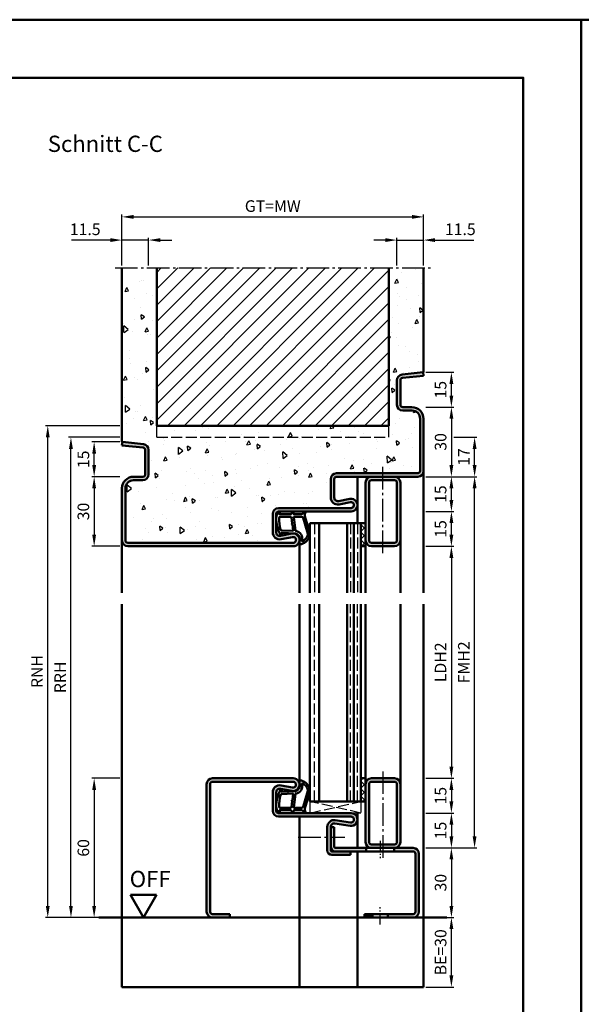
# Model space of a CAD drawing. Units: millimetres. Extents: x 0 to 12600, y -31 to 743.
# Drawn here: x 7108 to 7350, y 318 to 742 of the extents above; entities that cross this region are included whole.
import ezdxf

# ---------------------------------------------------------------- set-up
doc = ezdxf.new("R2010")
doc.units = ezdxf.units.MM
for name, pattern in [('AM_DIN_F_W050', [6.25, 4.75, -1.5]), ('AM_DIN_G_W050', [13.75, 9.75, -1.5, 1, -1.5]), ('AM_DIN_G_W050x2', [6.875, 4.75, -0.875, 0.375, -0.875])]:
    doc.linetypes.add(name, pattern=pattern)
for name, color, linetype, lineweight in [('AM_0', 7, 'Continuous', 50), ('AM_1', 14, 'Continuous', 50), ('AM_3', 6, 'AM_DIN_F_W050', 25), ('AM_5', 3, 'Continuous', 25), ('AM_7', 4, 'AM_DIN_G_W050', 25), ('AM_8', 1, 'Continuous', 25), ('AM_BOR', 7, 'Continuous', 50)]:
    doc.layers.add(name, color=color, linetype=linetype, lineweight=lineweight)
doc.layers.add('AM_12', color=7, linetype='Continuous', lineweight=50, plot=False)
doc.styles.get("Standard").update_dxf_attribs({"font": 'ISOCP.SHX'})
doc.dimstyles.new('AM_DIN$0', dxfattribs={"dimtxt": 5, "dimasz": 5, "dimexe": 1, "dimexo": 1, "dimgap": 1.5, "dimtad": 1, "dimdsep": 46, "dimtxsty": 'Standard', "dimcen": 0, "dimclrd": 256, "dimclre": 256, "dimclrt": 2, "dimazin": 2, "dimtp": 0.1, "dimtm": 0.1, "dimtfac": 0.71, "dimtmove": 0, "dimatfit": 3, "dimfxl": 0, "dimlwd": -1, "dimlwe": -1, "dimarcsym": 0})
pattern_1 = [(45, (13530.9464, 1020.9957), (-1.6263456, 1.6263456), []), (135, (13530.9464, 1020.9957), (-1.6263456, -1.6263456), [])]

# ---------------------------------------------------------------- blocks, each defined once
blk = doc.blocks.new('*D448')
at = {"layer": 'AM_5', "linetype": 'ByBlock'}
for p, q in [((7151, 415.5), (7139, 415.5)), ((7140, 410.5), (7140, 360.5)), ((7151, 355.5), (7139, 355.5))]:
    blk.add_line(p, q, dxfattribs=at)
at = {"layer": 'AM_5'}
for points in [[(7139.17, 410.5), (7140.83, 410.5), (7140, 415.5)], [(7139.17, 360.5), (7140.83, 360.5), (7140, 355.5)]]:
    blk.add_solid(points, dxfattribs=at)
at = {"layer": 'Defpoints', "color": 0}
for p in [(7152, 415.5), (7140, 355.5), (7152, 355.5)]:
    blk.add_point(p, dxfattribs=at)
at = {"layer": 'AM_5', "color": 2, "insert": (7136, 385.5), "char_height": 5, "attachment_point": 5, "rotation": 90}
blk.add_mtext('60', dxfattribs=at)
blk = doc.blocks.new('*D292')
at = {"layer": 'AM_5', "linetype": 'ByBlock'}
for p, q in [((7283, 515.5), (7295, 515.5)), ((7294, 510.5), (7294, 420.5)), ((7283, 415.5), (7295, 415.5))]:
    blk.add_line(p, q, dxfattribs=at)
at = {"layer": 'AM_5'}
for points in [[(7293.17, 510.5), (7294.83, 510.5), (7294, 515.5)], [(7293.17, 420.5), (7294.83, 420.5), (7294, 415.5)]]:
    blk.add_solid(points, dxfattribs=at)
at = {"layer": 'Defpoints', "color": 0}
for p in [(7282, 515.5), (7282, 415.5), (7294, 415.5)]:
    blk.add_point(p, dxfattribs=at)
at = {"layer": 'AM_5', "color": 2, "insert": (7289.97, 465.5), "char_height": 5, "attachment_point": 5, "rotation": 90}
blk.add_mtext('LDH2', dxfattribs=at)
blk = doc.blocks.new('*D293')
at = {"layer": 'AM_5', "linetype": 'ByBlock'}
for p, q in [((7283, 415.5), (7295, 415.5)), ((7294, 410.5), (7294, 405.5)), ((7283, 400.5), (7295, 400.5))]:
    blk.add_line(p, q, dxfattribs=at)
at = {"layer": 'AM_5'}
for points in [[(7293.17, 410.5), (7294.83, 410.5), (7294, 415.5)], [(7293.17, 405.5), (7294.83, 405.5), (7294, 400.5)]]:
    blk.add_solid(points, dxfattribs=at)
at = {"layer": 'Defpoints', "color": 0}
for p in [(7282, 415.5), (7282, 400.5), (7294, 400.5)]:
    blk.add_point(p, dxfattribs=at)
at = {"layer": 'AM_5', "color": 2, "insert": (7290, 408), "char_height": 5, "attachment_point": 5, "rotation": 90}
blk.add_mtext('15', dxfattribs=at)
blk = doc.blocks.new('*D294')
at = {"layer": 'AM_5', "linetype": 'ByBlock'}
for p, q in [((7283, 400.5), (7295, 400.5)), ((7294, 395.5), (7294, 390.5)), ((7283, 385.5), (7295, 385.5))]:
    blk.add_line(p, q, dxfattribs=at)
at = {"layer": 'AM_5'}
for points in [[(7293.17, 395.5), (7294.83, 395.5), (7294, 400.5)], [(7293.17, 390.5), (7294.83, 390.5), (7294, 385.5)]]:
    blk.add_solid(points, dxfattribs=at)
at = {"layer": 'Defpoints', "color": 0}
for p in [(7282, 400.5), (7282, 385.5), (7294, 385.5)]:
    blk.add_point(p, dxfattribs=at)
at = {"layer": 'AM_5', "color": 2, "insert": (7290, 393), "char_height": 5, "attachment_point": 5, "rotation": 90}
blk.add_mtext('15', dxfattribs=at)
blk = doc.blocks.new('*D295')
at = {"layer": 'AM_5', "linetype": 'ByBlock'}
for p, q in [((7283, 385.5), (7295, 385.5)), ((7294, 380.5), (7294, 360.5)), ((7283, 355.5), (7295, 355.5))]:
    blk.add_line(p, q, dxfattribs=at)
at = {"layer": 'AM_5'}
for points in [[(7293.17, 380.5), (7294.83, 380.5), (7294, 385.5)], [(7293.17, 360.5), (7294.83, 360.5), (7294, 355.5)]]:
    blk.add_solid(points, dxfattribs=at)
at = {"layer": 'Defpoints', "color": 0}
for p in [(7282, 385.5), (7282, 355.5), (7294, 355.5)]:
    blk.add_point(p, dxfattribs=at)
at = {"layer": 'AM_5', "color": 2, "insert": (7290, 370.5), "char_height": 5, "attachment_point": 5, "rotation": 90}
blk.add_mtext('30', dxfattribs=at)
blk = doc.blocks.new('*D296')
at = {"layer": 'AM_5', "linetype": 'ByBlock'}
for p, q in [((7283, 545.5), (7305, 545.5)), ((7304, 390.5), (7304, 540.5)), ((7283, 385.5), (7305, 385.5))]:
    blk.add_line(p, q, dxfattribs=at)
at = {"layer": 'AM_5'}
for points in [[(7303.17, 540.5), (7304.83, 540.5), (7304, 545.5)], [(7303.17, 390.5), (7304.83, 390.5), (7304, 385.5)]]:
    blk.add_solid(points, dxfattribs=at)
at = {"layer": 'Defpoints', "color": 0}
for p in [(7282, 545.5), (7304, 545.5), (7282, 385.5)]:
    blk.add_point(p, dxfattribs=at)
at = {"layer": 'AM_5', "color": 2, "insert": (7300, 465.5), "char_height": 5, "attachment_point": 5, "rotation": 90}
blk.add_mtext('FMH2', dxfattribs=at)
blk = doc.blocks.new('*D362')
at = {"layer": 'AM_5', "linetype": 'ByBlock'}
for p, q in [((7283, 530.5), (7295, 530.5)), ((7294, 520.5), (7294, 525.5)), ((7283, 515.5), (7295, 515.5))]:
    blk.add_line(p, q, dxfattribs=at)
at = {"layer": 'AM_5'}
for points in [[(7293.17, 525.5), (7294.83, 525.5), (7294, 530.5)], [(7293.17, 520.5), (7294.83, 520.5), (7294, 515.5)]]:
    blk.add_solid(points, dxfattribs=at)
at = {"layer": 'Defpoints', "color": 0}
for p in [(7282, 530.5), (7294, 530.5), (7282, 515.5)]:
    blk.add_point(p, dxfattribs=at)
at = {"layer": 'AM_5', "color": 2, "insert": (7290, 523), "char_height": 5, "attachment_point": 5, "rotation": 90}
blk.add_mtext('15', dxfattribs=at)
blk = doc.blocks.new('*D363')
at = {"layer": 'AM_5', "linetype": 'ByBlock'}
for p, q in [((7283, 545.5), (7295, 545.5)), ((7294, 535.5), (7294, 540.5)), ((7283, 530.5), (7295, 530.5))]:
    blk.add_line(p, q, dxfattribs=at)
at = {"layer": 'AM_5'}
for points in [[(7293.17, 540.5), (7294.83, 540.5), (7294, 545.5)], [(7293.17, 535.5), (7294.83, 535.5), (7294, 530.5)]]:
    blk.add_solid(points, dxfattribs=at)
at = {"layer": 'Defpoints', "color": 0}
for p in [(7282, 545.5), (7294, 545.5), (7282, 530.5)]:
    blk.add_point(p, dxfattribs=at)
at = {"layer": 'AM_5', "color": 2, "insert": (7290, 538), "char_height": 5, "attachment_point": 5, "rotation": 90}
blk.add_mtext('15', dxfattribs=at)
blk = doc.blocks.new('*D364')
at = {"layer": 'AM_5', "linetype": 'ByBlock'}
for p, q in [((7283, 575.5), (7295, 575.5)), ((7294, 570.5), (7294, 550.5)), ((7283, 545.5), (7295, 545.5))]:
    blk.add_line(p, q, dxfattribs=at)
at = {"layer": 'AM_5'}
for points in [[(7293.17, 570.5), (7294.83, 570.5), (7294, 575.5)], [(7293.17, 550.5), (7294.83, 550.5), (7294, 545.5)]]:
    blk.add_solid(points, dxfattribs=at)
at = {"layer": 'Defpoints', "color": 0}
for p in [(7282, 575.5), (7282, 545.5), (7294, 545.5)]:
    blk.add_point(p, dxfattribs=at)
at = {"layer": 'AM_5', "color": 2, "insert": (7290, 560.5), "char_height": 5, "attachment_point": 5, "rotation": 90}
blk.add_mtext('30', dxfattribs=at)
blk = doc.blocks.new('*D365')
at = {"layer": 'AM_5', "linetype": 'ByBlock'}
for p, q in [((7151, 545.5), (7139, 545.5)), ((7140, 540.5), (7140, 520.5)), ((7151, 515.5), (7139, 515.5))]:
    blk.add_line(p, q, dxfattribs=at)
at = {"layer": 'AM_5'}
for points in [[(7139.17, 540.5), (7140.83, 540.5), (7140, 545.5)], [(7139.17, 520.5), (7140.83, 520.5), (7140, 515.5)]]:
    blk.add_solid(points, dxfattribs=at)
at = {"layer": 'Defpoints', "color": 0}
for p in [(7152, 545.5), (7140, 515.5), (7152, 515.5)]:
    blk.add_point(p, dxfattribs=at)
at = {"layer": 'AM_5', "color": 2, "insert": (7136, 530.5), "char_height": 5, "attachment_point": 5, "rotation": 90}
blk.add_mtext('30', dxfattribs=at)
blk = doc.blocks.new('*D366')
at = {"layer": 'AM_5', "linetype": 'ByBlock'}
for p, q in [((7147, 647.5), (7130.29, 647.5)), ((7152, 636.5), (7152, 648.5)), ((7163.5, 647.5), (7152, 647.5)), ((7163.5, 636.5), (7163.5, 648.5)), ((7168.5, 647.5), (7173.5, 647.5))]:
    blk.add_line(p, q, dxfattribs=at)
at = {"layer": 'AM_5'}
for points in [[(7147, 648.33), (7147, 646.67), (7152, 647.5)], [(7168.5, 648.33), (7168.5, 646.67), (7163.5, 647.5)]]:
    blk.add_solid(points, dxfattribs=at)
at = {"layer": 'Defpoints', "color": 0}
for p in [(7152, 647.5), (7152, 635.5), (7163.5, 635.5)]:
    blk.add_point(p, dxfattribs=at)
at = {"layer": 'AM_5', "color": 2, "insert": (7136.15, 651.5), "char_height": 5, "attachment_point": 5}
blk.add_mtext('11.5', dxfattribs=at)
blk = doc.blocks.new('*D367')
at = {"layer": 'AM_5', "linetype": 'ByBlock'}
for p, q in [((7265.5, 647.5), (7260.5, 647.5)), ((7270.5, 636.5), (7270.5, 648.5)), ((7270.5, 647.5), (7282, 647.5)), ((7282, 636.5), (7282, 648.5)), ((7287, 647.5), (7303.71, 647.5))]:
    blk.add_line(p, q, dxfattribs=at)
at = {"layer": 'AM_5'}
for points in [[(7265.5, 648.33), (7265.5, 646.67), (7270.5, 647.5)], [(7287, 648.33), (7287, 646.67), (7282, 647.5)]]:
    blk.add_solid(points, dxfattribs=at)
at = {"layer": 'Defpoints', "color": 0}
for p in [(7282, 647.5), (7270.5, 635.5), (7282, 635.5)]:
    blk.add_point(p, dxfattribs=at)
at = {"layer": 'AM_5', "color": 2, "insert": (7297.85, 651.5), "char_height": 5, "attachment_point": 5}
blk.add_mtext('11.5', dxfattribs=at)
blk = doc.blocks.new('*D368')
at = {"layer": 'AM_5', "linetype": 'ByBlock'}
for p, q in [((7152, 636.5), (7152, 658.5)), ((7282, 636.5), (7282, 658.5)), ((7157, 657.5), (7277, 657.5))]:
    blk.add_line(p, q, dxfattribs=at)
at = {"layer": 'AM_5'}
for points in [[(7157, 658.33), (7157, 656.67), (7152, 657.5)], [(7277, 658.33), (7277, 656.67), (7282, 657.5)]]:
    blk.add_solid(points, dxfattribs=at)
at = {"layer": 'Defpoints', "color": 0}
for p in [(7282, 657.5), (7152, 635.5), (7282, 635.5)]:
    blk.add_point(p, dxfattribs=at)
at = {"layer": 'AM_5', "color": 2, "insert": (7217, 661.51), "char_height": 5, "attachment_point": 5}
blk.add_mtext('GT=MW', dxfattribs=at)
blk = doc.blocks.new('*D369')
at = {"layer": 'AM_5', "linetype": 'ByBlock'}
for p, q in [((7151, 560.5), (7139, 560.5)), ((7140, 550.5), (7140, 555.5)), ((7151, 545.5), (7139, 545.5))]:
    blk.add_line(p, q, dxfattribs=at)
at = {"layer": 'AM_5'}
for points in [[(7139.17, 555.5), (7140.83, 555.5), (7140, 560.5)], [(7139.17, 550.5), (7140.83, 550.5), (7140, 545.5)]]:
    blk.add_solid(points, dxfattribs=at)
at = {"layer": 'Defpoints', "color": 0}
for p in [(7140, 560.5), (7152, 560.5), (7152, 545.5)]:
    blk.add_point(p, dxfattribs=at)
at = {"layer": 'AM_5', "color": 2, "insert": (7136, 553), "char_height": 5, "attachment_point": 5, "rotation": 90}
blk.add_mtext('15', dxfattribs=at)
blk = doc.blocks.new('*D370')
at = {"layer": 'AM_5', "linetype": 'ByBlock'}
for p, q in [((7283, 590.5), (7295, 590.5)), ((7294, 580.5), (7294, 585.5)), ((7283, 575.5), (7295, 575.5))]:
    blk.add_line(p, q, dxfattribs=at)
at = {"layer": 'AM_5'}
for points in [[(7293.17, 585.5), (7294.83, 585.5), (7294, 590.5)], [(7293.17, 580.5), (7294.83, 580.5), (7294, 575.5)]]:
    blk.add_solid(points, dxfattribs=at)
at = {"layer": 'Defpoints', "color": 0}
for p in [(7282, 590.5), (7294, 590.5), (7282, 575.5)]:
    blk.add_point(p, dxfattribs=at)
at = {"layer": 'AM_5', "color": 2, "insert": (7290, 583), "char_height": 5, "attachment_point": 5, "rotation": 90}
blk.add_mtext('15', dxfattribs=at)
blk = doc.blocks.new('*D371')
at = {"layer": 'AM_5', "linetype": 'ByBlock'}
for p, q in [((7295, 562.5), (7305, 562.5)), ((7304, 550.5), (7304, 557.5)), ((7283, 545.5), (7305, 545.5))]:
    blk.add_line(p, q, dxfattribs=at)
at = {"layer": 'AM_5'}
for points in [[(7303.17, 557.5), (7304.83, 557.5), (7304, 562.5)], [(7303.17, 550.5), (7304.83, 550.5), (7304, 545.5)]]:
    blk.add_solid(points, dxfattribs=at)
at = {"layer": 'Defpoints', "color": 0}
for p in [(7294, 562.5), (7304, 562.5), (7282, 545.5)]:
    blk.add_point(p, dxfattribs=at)
at = {"layer": 'AM_5', "color": 2, "insert": (7300, 554), "char_height": 5, "attachment_point": 5, "rotation": 90}
blk.add_mtext('17', dxfattribs=at)
blk = doc.blocks.new('*D372')
at = {"layer": 'AM_5', "linetype": 'ByBlock'}
for p, q in [((7151, 562.5), (7129, 562.5)), ((7130, 360.5), (7130, 557.5)), ((7151, 355.5), (7129, 355.5))]:
    blk.add_line(p, q, dxfattribs=at)
at = {"layer": 'AM_5'}
for points in [[(7129.17, 557.5), (7130.83, 557.5), (7130, 562.5)], [(7129.17, 360.5), (7130.83, 360.5), (7130, 355.5)]]:
    blk.add_solid(points, dxfattribs=at)
at = {"layer": 'Defpoints', "color": 0}
for p in [(7130, 562.5), (7152, 562.5), (7152, 355.5)]:
    blk.add_point(p, dxfattribs=at)
at = {"layer": 'AM_5', "color": 2, "insert": (7126, 459), "char_height": 5, "attachment_point": 5, "rotation": 90}
blk.add_mtext('RRH', dxfattribs=at)
blk = doc.blocks.new('*D373')
at = {"layer": 'AM_5', "linetype": 'ByBlock'}
for p, q in [((7151, 567.5), (7119, 567.5)), ((7120, 360.5), (7120, 562.5)), ((7151, 355.5), (7119, 355.5))]:
    blk.add_line(p, q, dxfattribs=at)
at = {"layer": 'AM_5'}
for points in [[(7119.17, 562.5), (7120.83, 562.5), (7120, 567.5)], [(7119.17, 360.5), (7120.83, 360.5), (7120, 355.5)]]:
    blk.add_solid(points, dxfattribs=at)
at = {"layer": 'Defpoints', "color": 0}
for p in [(7120, 567.5), (7152, 567.5), (7152, 355.5)]:
    blk.add_point(p, dxfattribs=at)
at = {"layer": 'AM_5', "color": 2, "insert": (7116, 461.5), "char_height": 5, "attachment_point": 5, "rotation": 90}
blk.add_mtext('RNH', dxfattribs=at)
blk = doc.blocks.new('*D374')
at = {"layer": 'AM_5', "linetype": 'ByBlock'}
for p, q in [((7283, 355.5), (7295, 355.5)), ((7294, 330.5), (7294, 350.5)), ((7283, 325.5), (7295, 325.5))]:
    blk.add_line(p, q, dxfattribs=at)
at = {"layer": 'AM_5'}
for points in [[(7293.17, 350.5), (7294.83, 350.5), (7294, 355.5)], [(7293.17, 330.5), (7294.83, 330.5), (7294, 325.5)]]:
    blk.add_solid(points, dxfattribs=at)
at = {"layer": 'Defpoints', "color": 0}
for p in [(7282, 355.5), (7294, 355.5), (7282, 325.5)]:
    blk.add_point(p, dxfattribs=at)
at = {"layer": 'AM_5', "color": 2, "insert": (7290, 340.5), "char_height": 5, "attachment_point": 5, "rotation": 90}
blk.add_mtext('BE=30', dxfattribs=at)
blk = doc.blocks.new('DIN_A3_BOS')
at = {"layer": 'AM_12'}
blk.add_lwpolyline([(0, 0), (420, 0), (420, 297), (0, 297)], close=True, dxfattribs=at)
at = {"layer": 'AM_BOR'}
blk.add_lwpolyline([(20, 10), (410, 10), (410, 287), (20, 287)], close=True, dxfattribs=at)
blk = doc.blocks.new('OFF Symbol ab Maßstab 1 2.5')
at = {"layer": 'AM_0'}
for p, q in [((5.62, 9.74), (-5.62, 9.74)), ((0, 0), (-5.62, 9.74)), ((0, 0), (5.62, 9.74))]:
    blk.add_line(p, q, dxfattribs=at)
at = {"layer": 'AM_0', "insert": (-5.92, 20.09), "char_height": 7, "width": 28.3139, "attachment_point": 1}
blk.add_mtext('OFF', dxfattribs=at)

msp = doc.modelspace()

# ---------------------------------------------------------------- hatches: boundary and pattern name
at = {"layer": 'AM_8'}
h = msp.add_hatch(dxfattribs=at)
h.set_pattern_fill('AR-CONC', color=256, scale=0.1, angle=45)
h.set_pattern_definition([(95, (13530.946, 1020.996), (14.009465, 11.755338), [1.905, -20.955]), (40, (13530.946, 1020.996), (-16.001845, 11.017673), [1.524, -16.76406]), (145.45144, (13532.114, 1021.975), (-1.99238, 22.77301), [1.619, -17.809024]), (91.1842, (13527.354, 1024.588), (22.141024, 16.19534), [2.8575, -31.4325]), (141.63556, (13529.2, 1025.937), (-0.70866, 34.28268), [2.4285, -26.71356]), (36.18415, (13527.354, 1024.588), (-0.70866, 34.28268), [2.286, -25.14597]), (66, (13530.048, 1025.486), (17.951998, 3.489515), [1.905, -20.955]), (11, (13530.048, 1025.486), (-8.65399, 17.39412), [1.524, -16.764]), (116.45145, (13531.544, 1025.777), (9.298005, 20.883634), [1.619, -17.808994]), (82.5, (13530.9464, 1020.996), (-5.760547, 6.1973414), [0, -16.5608, 0, -17.018, 0, -16.8275]), (52.5, (13530.946, 1020.996), (-2.358973, 11.8087), [0, -9.7028, 0, -16.1798, 0, -6.4135]), (12.5, (13526.941, 1016.9905), (9.992786, 9.1826196), [0, -6.35, 0, -19.812, 0, -26.289]), (2.5, (13525.145, 1015.194), (8.67639, 12.27224), [0, -8.255, 0, -13.1572, 0, -18.669])])
h.paths.add_polyline_path([(7219.5, 532), (7250.75, 532, 1.0968549), (7250.521, 534.479), (7245.551, 533.551, -0.4693847), (7242, 536.5), (7242, 544.5, -0.4142136), (7244.5, 547), (7279.5, 547, 0.4142136), (7280.5, 548), (7280.5, 570.5, 0.4142136), (7277, 574), (7273, 574, -0.4142136), (7270.5, 576.5), (7270.5, 587.057, -0.383864), (7272.739, 589.543), (7282, 590.516), (7282, 635.5), (7267, 635.5), (7267, 567.5), (7167, 567.5), (7167, 635.5), (7152, 635.5), (7152, 560.516), (7161.261, 559.543, -0.383864), (7163.5, 557.057), (7163.5, 546.5, -0.4142136), (7161, 544), (7157, 544, 0.4142136), (7153.5, 540.5), (7153.5, 518, 0.4142136), (7154.5, 517), (7225.75, 517, 1.0968549), (7225.521, 519.479), (7220.551, 518.551, -0.4693847), (7217, 521.5), (7217, 529.5, -0.4142136)])
h = msp.add_hatch(dxfattribs=at)
h.set_pattern_fill('_U', color=256, scale=5, angle=45, pattern_type=0)
h.set_pattern_definition([(45, (6180.9464, 990.9957), (-3.535534, 3.535534), [])])
h.paths.add_polyline_path([(7267, 567.5), (7267, 635.5), (7167, 635.5), (7167, 567.5)], flags=17)
h = msp.add_hatch(color=256, dxfattribs=at)
h.dxf.hatch_style = 1
h.paths.add_polyline_path([(7225.75, 515.5, 1.0968549), (7225.245, 520.953), (7220.275, 520.025, -0.4693847), (7218.5, 521.5), (7218.5, 529.5, -0.4142136), (7219.5, 530.5), (7250.75, 530.5, 1.0968549), (7250.245, 535.953), (7245.275, 535.025, -0.4693847), (7243.5, 536.5), (7243.5, 544.5, -0.4142136), (7244.5, 545.5), (7279.5, 545.5, 0.4142136), (7282, 548), (7282, 570.5, 0.4142136), (7277, 575.5), (7273, 575.5, -0.4142136), (7272, 576.5), (7272, 587.057, -0.383864), (7272.895, 588.051), (7282, 589.008), (7281.843, 590.5), (7272.739, 589.543, 0.383864), (7270.5, 587.057), (7270.5, 576.5, 0.4142136), (7273, 574), (7277, 574, -0.4142136), (7280.5, 570.5), (7280.5, 548, -0.4142136), (7279.5, 547), (7244.5, 547, 0.4142136), (7242, 544.5), (7242, 536.5, 0.4693847), (7245.551, 533.551), (7250.521, 534.479, -1.0968549), (7250.75, 532), (7219.5, 532, 0.4142136), (7217, 529.5), (7217, 521.5, 0.4693847), (7220.551, 518.551), (7225.521, 519.479, -1.0968549), (7225.75, 517), (7154.5, 517, -0.4142136), (7153.5, 518), (7153.5, 540.5, -0.4142136), (7157, 544), (7161, 544, 0.4142136), (7163.5, 546.5), (7163.5, 557.057, 0.383864), (7161.261, 559.543), (7152.157, 560.5), (7152, 559.008), (7161.105, 558.051, -0.383864), (7162, 557.057), (7162, 546.5, -0.4142136), (7161, 545.5), (7157, 545.5, 0.4142136), (7152, 540.5), (7152, 518, 0.4142136), (7154.5, 515.5)])
h = msp.add_hatch(color=256, dxfattribs=at)
h.dxf.hatch_style = 1
h.paths.add_polyline_path([(7272, 543, 0.4142136), (7269.5, 545.5), (7259.5, 545.5, 0.4142136), (7257, 543), (7257, 518, 0.4142136), (7259.5, 515.5), (7269.5, 515.5, 0.4142136), (7272, 518)])
h.paths.add_polyline_path([(7258.5, 543, -0.4142136), (7259.5, 544), (7269.5, 544, -0.4142136), (7270.5, 543), (7270.5, 518, -0.4142136), (7269.5, 517), (7259.5, 517, -0.4142136), (7258.5, 518)], flags=16)
h = msp.add_hatch(dxfattribs=at)
h.set_pattern_fill('_U', color=256, scale=2.3, angle=45, double=1, pattern_type=0)
h.set_pattern_definition(pattern_1)
h.paths.add_polyline_path([(7257, 525.5), (7255, 525.5), (7255, 515.5), (7257, 515.5)])
h = msp.add_hatch(color=256, dxfattribs=at)
h.dxf.hatch_style = 1
h.paths.add_polyline_path([(7250.75, 399, -1.0753541), (7250.569, 396.513), (7243.934, 397.483, 0.4574018), (7240.5, 394.515), (7240.5, 384.5, 0.4142136), (7242.5, 382.5), (7250.5, 382.5), (7250.5, 384), (7242.5, 384, -0.4142136), (7242, 384.5), (7242, 394.515, -0.4574018), (7243.717, 395.999), (7250.352, 395.029, 1.0753541), (7250.75, 400.5), (7219.5, 400.5, -0.4142136), (7218.5, 401.5), (7218.5, 409.5, -0.4693847), (7220.275, 410.975), (7225.245, 410.047, 1.0968549), (7225.75, 415.5), (7191, 415.5, 0.4142136), (7188.5, 413), (7188.5, 358, 0.4142136), (7191, 355.5), (7198.5, 355.5), (7198.5, 357), (7191, 357, -0.4142136), (7190, 358), (7190, 413, -0.4142136), (7191, 414), (7225.75, 414, -1.0968549), (7225.521, 411.521), (7220.551, 412.449, 0.4693847), (7217, 409.5), (7217, 401.5, 0.4142136), (7219.5, 399)])
h = msp.add_hatch(dxfattribs=at)
h.set_pattern_fill('_U', color=256, scale=2.3, angle=45, double=1, pattern_type=0)
h.set_pattern_definition(pattern_1)
h.paths.add_polyline_path([(7255, 415.5), (7255, 405.5), (7257, 405.5), (7257, 415.5)])
h = msp.add_hatch(color=256, dxfattribs=at)
h.dxf.hatch_style = 1
h.paths.add_polyline_path([(7259.5, 415.5, 0.4142136), (7257, 413), (7257, 388, 0.4142136), (7259.5, 385.5), (7269.5, 385.5, 0.4142136), (7272, 388), (7272, 413, 0.4142136), (7269.5, 415.5)])
h.paths.add_polyline_path([(7269.5, 414, -0.4142136), (7270.5, 413), (7270.5, 388, -0.4142136), (7269.5, 387), (7259.5, 387, -0.4142136), (7258.5, 388), (7258.5, 413, -0.4142136), (7259.5, 414)], flags=16)
h = msp.add_hatch(color=256, dxfattribs=at)
h.dxf.hatch_style = 1
h.paths.add_polyline_path([(7244, 385.5, -0.4142136), (7243.5, 386), (7243.5, 394.5), (7242, 394.5), (7242, 386, 0.4142136), (7244, 384), (7257.3, 384), (7257.3, 385.5)])
h = msp.add_hatch(color=256, dxfattribs=at)
h.dxf.hatch_style = 1
h.paths.add_polyline_path([(7269.3, 385.5), (7269.3, 384), (7277.5, 384, -0.4142136), (7278.5, 383), (7278.5, 358, -0.4142136), (7277.5, 357), (7266.55, 357), (7266.55, 355.5), (7277.5, 355.5, 0.4142136), (7280, 358), (7280, 383, 0.4142136), (7277.5, 385.5)])
h = msp.add_hatch(color=256, dxfattribs=at)
h.dxf.hatch_style = 1
h.paths.add_polyline_path([(7256.5, 357), (7256.5, 355.5), (7260.05, 355.5), (7260.05, 357)])

# ---------------------------------------------------------------- linework, layer by layer
at = {"layer": 'AM_0'}
for p, q in [((7152, 560.5), (7152, 635.5)), ((7167, 567.5), (7167, 635.5)), ((7267, 567.5), (7267, 635.5)), ((7282, 590.5), (7282, 635.5)), ((7281.843, 590.5), (7272.739, 589.543)), ((7281.843, 590.5), (7282, 589.008)), ((7281.843, 590.5), (7282, 590.5)), ((7270.5, 587.057), (7270.5, 576.5)), ((7272, 587.057), (7272, 576.5)), ((7282, 589.008), (7272.895, 588.051)), ((7273, 575.5), (7277, 575.5)), ((7273, 574), (7277, 574)), ((7280.5, 570.5), (7280.5, 548)), ((7282, 570.5), (7282, 548)), ((7167, 567.5), (7267, 567.5)), ((7152.157, 560.5), (7152, 559.008)), ((7152.157, 560.5), (7152, 560.5)), ((7152.157, 560.5), (7161.261, 559.543)), ((7152, 559.008), (7161.105, 558.051)), ((7162, 557.057), (7162, 546.5)), ((7163.5, 557.057), (7163.5, 546.5)), ((7161, 545.5), (7157, 545.5)), ((7161, 544), (7157, 544)), ((7242, 536.5), (7242, 544.5)), ((7243.5, 536.5), (7243.5, 544.5)), ((7244.5, 547), (7279.5, 547)), ((7279.5, 545.5), (7244.5, 545.5)), ((7269.5, 544), (7259.5, 544)), ((7152, 540.5), (7152, 518)), ((7153.5, 540.5), (7153.5, 518)), ((7257, 515.5), (7257, 543)), ((7258.5, 518), (7258.5, 543)), ((7270.5, 518), (7270.5, 543)), ((7272, 518), (7272, 543)), ((7250.245, 535.953), (7245.275, 535.025)), ((7219.5, 532), (7250.75, 532)), ((7250.521, 534.479), (7245.551, 533.551)), ((7217, 521.5), (7217, 529.5)), ((7218.5, 521.5), (7218.5, 529.5)), ((7219.5, 530.5), (7250.75, 530.5)), ((7257, 525.5), (7233, 525.5)), ((7233, 525.5), (7233, 495.5)), ((7237, 525.5), (7237, 495.5)), ((7249, 525.5), (7249, 495.5)), ((7252, 525.5), (7252, 495.5)), ((7255, 525.5), (7255, 495.5)), ((7225.245, 520.953), (7220.275, 520.025)), ((7225.521, 519.479), (7220.551, 518.551)), ((7154.5, 517), (7225.75, 517)), ((7225.75, 515.5), (7154.5, 515.5)), ((7255, 515.5), (7257, 515.5)), ((7259.5, 517), (7269.5, 517)), ((7259.5, 515.5), (7269.5, 515.5)), ((7233, 405.5), (7233, 490.5)), ((7237, 405.5), (7237, 490.5)), ((7249, 405.5), (7249, 490.5)), ((7252, 405.5), (7252, 490.5)), ((7255, 405.5), (7255, 490.5)), ((7188.5, 358), (7188.5, 413)), ((7190, 358), (7190, 413)), ((7225.75, 415.5), (7191, 415.5)), ((7225.75, 414), (7191, 414)), ((7225.521, 411.521), (7220.551, 412.449)), ((7255, 415.5), (7257, 415.5)), ((7257, 415.5), (7257, 388)), ((7258.5, 413), (7258.5, 388)), ((7259.5, 415.5), (7269.5, 415.5)), ((7259.5, 414), (7269.5, 414)), ((7270.5, 413), (7270.5, 388)), ((7272, 413), (7272, 388)), ((7217, 409.5), (7217, 401.5)), ((7218.5, 409.5), (7218.5, 401.5)), ((7225.245, 410.047), (7220.275, 410.975)), ((7257, 405.5), (7233, 405.5)), ((7219.5, 400.5), (7250.75, 400.5)), ((7219.5, 399), (7250.75, 399)), ((7243.717, 395.999), (7250.352, 395.029)), ((7243.934, 397.483), (7250.569, 396.513)), ((7240.5, 394.515), (7240.5, 384.5)), ((7242, 394.515), (7242, 384.5)), ((7242, 394.5), (7243.5, 394.5)), ((7243.5, 386), (7243.5, 394.5)), ((7269.5, 387), (7259.5, 387)), ((7277.5, 384), (7242.5, 384)), ((7242.5, 382.5), (7250.5, 382.5)), ((7277.5, 385.5), (7244, 385.5)), ((7250.5, 382.5), (7250.5, 384)), ((7257.3, 384), (7257.3, 385.5)), ((7269.3, 384), (7269.3, 385.5)), ((7278.5, 358), (7278.5, 383)), ((7280, 358), (7280, 383)), ((7191, 357), (7198.5, 357)), ((7198.5, 357), (7198.5, 355.5)), ((7277.5, 357), (7256.5, 357)), ((7256.5, 357), (7256.5, 355.5)), ((7260.05, 357), (7260.05, 355.5)), ((7266.55, 357), (7266.55, 355.5)), ((7292, 355.5), (7142, 355.5))]:
    msp.add_line(p, q, dxfattribs=at)
for centre, radius, start, end in [((7273, 587.057), 2.5, 96, 180), ((7273, 587.057), 1, 96, 180), ((7273, 576.5), 2.5, 180, 270), ((7273, 576.5), 1, 180, 270), ((7277, 570.5), 5, 0, 90), ((7277, 570.5), 3.5, 0, 90), ((7161, 557.057), 1, 0, 84), ((7161, 557.057), 2.5, 0, 84), ((7279.5, 548), 1, 270, 0), ((7279.5, 548), 2.5, 270, 0), ((7157, 540.5), 5, 90, 180), ((7157, 540.5), 3.5, 90, 180), ((7161, 546.5), 2.5, 270, 0), ((7161, 546.5), 1, 270, 0), ((7244.5, 544.5), 2.5, 90, 180), ((7244.5, 544.5), 1, 90, 180), ((7259.5, 543), 2.5, 90, 180), ((7259.5, 543), 1, 90, 180), ((7269.5, 543), 2.5, 0, 90), ((7269.5, 543), 1, 0, 90), ((7245, 536.5), 3, 180, 280.57858), ((7245, 536.5), 1.5, 180, 280.57858), ((7250.75, 533.25), 2.75, 270, 100.57858), ((7219.5, 529.5), 2.5, 90, 180), ((7250.75, 533.25), 1.25, 270, 100.57858), ((7219.5, 529.5), 1, 90, 180), ((7154.5, 518), 2.5, 180, 270), ((7154.5, 518), 1, 180, 270), ((7220, 521.5), 3, 180, 280.57858), ((7220, 521.5), 1.5, 180, 280.57858), ((7225.75, 518.25), 2.75, 270, 100.57858), ((7225.75, 518.25), 1.25, 270, 100.57858), ((7259.5, 518), 2.5, 180, 270), ((7259.5, 518), 1, 180, 270), ((7269.5, 518), 1, 270, 0), ((7269.5, 518), 2.5, 270, 0), ((7191, 413), 2.5, 90, 180), ((7191, 413), 1, 90, 180), ((7220, 409.5), 3, 79.42142, 180), ((7225.75, 412.75), 2.75, 259.42142, 90), ((7225.75, 412.75), 1.25, 259.42142, 90), ((7259.5, 413), 2.5, 90, 180), ((7259.5, 413), 1, 90, 180), ((7269.5, 413), 2.5, 0, 90), ((7269.5, 413), 1, 0, 90), ((7220, 409.5), 1.5, 79.42142, 180), ((7219.5, 401.5), 2.5, 180, 270), ((7219.5, 401.5), 1, 180, 270), ((7250.75, 397.75), 2.75, 261.68224, 90), ((7250.75, 397.75), 1.25, 261.68224, 90), ((7243.5, 394.515), 3, 81.68224, 180), ((7243.5, 394.515), 1.5, 81.68224, 180), ((7259.5, 388), 2.5, 180, 270), ((7259.5, 388), 1, 180, 270), ((7269.5, 388), 2.5, 270, 0), ((7269.5, 388), 1, 270, 0), ((7242.5, 384.5), 2, 180, 270), ((7244, 386), 2, 180, 270), ((7242.5, 384.5), 0.5, 180, 270), ((7244, 386), 0.5, 180, 270), ((7277.5, 383), 2.5, 0, 90), ((7277.5, 383), 1, 0, 90), ((7191, 358), 2.5, 180, 270), ((7191, 358), 1, 180, 270), ((7277.5, 358), 2.5, 270, 0), ((7277.5, 358), 1, 270, 0)]:
    msp.add_arc(centre, radius, start, end, dxfattribs=at)
at = {"layer": 'AM_1'}
for p, q in [((7282, 495.5), (7282, 548)), ((7253.5, 545.5), (7253.5, 525.5)), ((7152, 518), (7152, 495.5)), ((7228.5, 518.25), (7228.5, 495.5)), ((7272, 495.5), (7272, 518)), ((7257, 495.5), (7257, 515.5)), ((7152, 490.5), (7152, 325.5)), ((7228.5, 412.75), (7228.5, 490.5)), ((7257, 490.5), (7257, 415.5)), ((7272, 490.5), (7272, 413)), ((7282, 490.5), (7282, 325.5)), ((7228.5, 399), (7228.5, 325.5)), ((7253.5, 385.5), (7253.5, 400.5)), ((7253.5, 384), (7253.5, 325.5)), ((7282, 325.5), (7152, 325.5))]:
    msp.add_line(p, q, dxfattribs=at)
for points in [[(7219.45, 530.35, -0.8225617), (7220.002, 530.147), (7219.828, 529.297), (7224.795, 529.297), (7225.669, 530.419, -0.7467354), (7225.991, 530.324), (7226.006, 529.297), (7229.456, 529.297, 0.2039215), (7229.816, 529.451), (7230.762, 530.438, -0.8105302), (7231.094, 530.231), (7231.059, 530.132, 0.1645), (7230.87, 528.458), (7232.958, 521.152, -0.0661149), (7232.983, 520.305, -0.2820378), (7229.328, 516.443, -0.1590275), (7228.285, 516.541, -0.3764163), (7228.176, 516.782), (7228.655, 518.199, 0.3762127), (7226.86, 521.014), (7220.746, 521.294), (7220.922, 520.672, -0.7987948), (7220.315, 520.465, -0.1245897), (7218.507, 527.739, -0.1623187)], [(7220.245, 528.247), (7224.703, 528.247, -0.3782425), (7225.001, 527.985), (7225.371, 525.328, -0.236068), (7225.341, 525.243), (7225.233, 525.139, 0.5), (7225.253, 524.981), (7225.384, 524.906, -0.236068), (7225.433, 524.832), (7225.785, 522.27, -0.4511235), (7225.636, 522.101), (7220.881, 522.286, -0.3316729), (7220.402, 522.643, -0.0849517), (7219.745, 527.749, -0.4135048)], [(7226.23, 528.247), (7229.442, 528.247, -0.3015522), (7230.133, 527.789), (7232.081, 520.932, -0.0278584), (7232.106, 520.51, -0.2581461), (7229.751, 517.696, -0.6319644), (7229.517, 517.96, 0.4552489), (7226.993, 522.101, -0.3823944), (7226.792, 522.276), (7226.007, 527.995, -0.4511235)], [(7219.45, 400.65, 0.8225617), (7220.002, 400.853), (7219.828, 401.703), (7224.795, 401.703), (7225.669, 400.581, 0.7467354), (7225.991, 400.676), (7226.006, 401.703), (7229.456, 401.703, -0.2039215), (7229.816, 401.549), (7230.762, 400.562, 0.8105302), (7231.094, 400.769), (7231.059, 400.868, -0.1645), (7230.87, 402.542), (7232.958, 409.848, 0.0661149), (7232.983, 410.695, 0.2820378), (7229.328, 414.557, 0.1590275), (7228.285, 414.459, 0.3764163), (7228.176, 414.218), (7228.655, 412.801, -0.3762127), (7226.86, 409.986), (7220.746, 409.706), (7220.922, 410.328, 0.7987948), (7220.315, 410.535, 0.1245897), (7218.507, 403.261, 0.1623187)], [(7226.23, 402.753), (7229.442, 402.753, 0.3015522), (7230.133, 403.211), (7232.081, 410.068, 0.0278584), (7232.106, 410.49, 0.2581461), (7229.751, 413.304, 0.6319644), (7229.517, 413.04, -0.4552489), (7226.993, 408.899, 0.3823944), (7226.792, 408.724), (7226.007, 403.005, 0.4511235)], [(7220.245, 402.753), (7224.703, 402.753, 0.3782425), (7225.001, 403.015), (7225.371, 405.672, 0.236068), (7225.341, 405.757), (7225.233, 405.861, -0.5), (7225.253, 406.019), (7225.384, 406.094, 0.236068), (7225.433, 406.168), (7225.785, 408.73, 0.4511235), (7225.636, 408.899), (7220.881, 408.714, 0.3316729), (7220.402, 408.357, 0.0849517), (7219.745, 403.251, 0.4135048)]]:
    msp.add_lwpolyline(points, format="xyb", close=True, dxfattribs=at)
at = {"layer": 'AM_3'}
for p, q in [((7167, 562.5), (7167, 567.5)), ((7267, 562.5), (7267, 567.5)), ((7167, 562.5), (7267, 562.5)), ((7235, 525.5), (7235, 495.5)), ((7250.5, 525.5), (7250.5, 495.5)), ((7253.5, 525.5), (7253.5, 495.5)), ((7235, 405.5), (7235, 490.5)), ((7250.5, 405.5), (7250.5, 490.5)), ((7253.5, 405.5), (7253.5, 490.5)), ((7233, 405.5), (7233, 400.5)), ((7233, 400.5), (7255, 405.5)), ((7255, 400.5), (7233, 405.5)), ((7255, 405.5), (7255, 400.5)), ((7255, 400.5), (7250.75, 400.5))]:
    msp.add_line(p, q, dxfattribs=at)
at = {"layer": 'AM_7'}
for p, q in [((7149, 635.5), (7285, 635.5)), ((7264.5, 512.5), (7264.5, 550)), ((7264.5, 418.5), (7264.5, 381)), ((7228, 390.108), (7248, 390.108))]:
    msp.add_line(p, q, dxfattribs=at)
at = {"layer": 'AM_7', "linetype": 'AM_DIN_G_W050x2'}
for p, q in [((7263.3, 388.5), (7263.3, 381)), ((7263.3, 352.5), (7263.3, 360))]:
    msp.add_line(p, q, dxfattribs=at)

# ---------------------------------------------------------------- block references
at = {"layer": 'AM_0', "lineweight": 0, "xscale": 2.5, "yscale": 2.5, "zscale": 2.5}
for p in [(6300, 0), (7350, 0)]:
    msp.add_blockref('DIN_A3_BOS', p, dxfattribs=at)
at = {"layer": 'AM_0'}
msp.add_blockref('OFF Symbol ab Maßstab 1 2.5', (7161.25, 355.5), dxfattribs=at)

# ---------------------------------------------------------------- texts
at = {"layer": 'AM_0', "insert": (7120, 692.5), "char_height": 7, "width": 50, "attachment_point": 1}
msp.add_mtext('Schnitt C-C', dxfattribs=at)

# ---------------------------------------------------------------- dimensions: what is measured, and where the dimension line sits
at = {"layer": 'AM_5'}
for base, p1, p2, angle, text, picture, middle in [((7282, 657.5), (7152, 635.5), (7282, 635.5), 180, 'GT=MW', '*D368', (7217, 661.509)), ((7120, 567.5), (7152, 355.5), (7152, 567.5), 90, 'RNH', '*D373', (7116, 461.5)), ((7130, 562.5), (7152, 355.5), (7152, 562.5), 90, 'RRH', '*D372', (7126, 459)), ((7304, 545.5), (7282, 385.5), (7282, 545.5), 90, 'FMH2', '*D296', (7300, 465.5)), ((7294, 415.5), (7282, 515.5), (7282, 415.5), 90, 'LDH2', '*D292', (7289.965, 465.5)), ((7294, 355.5), (7282, 325.5), (7282, 355.5), 90, 'BE=<>', '*D374', (7290, 340.5))]:
    dim = msp.add_linear_dim(base=base, p1=p1, p2=p2, angle=angle, text=text, dimstyle='AM_DIN$0', override={"dimtxt": 5, "dimasz": 5}, dxfattribs=at)
    dim.commit()
    dim.dimension.update_dxf_attribs({"geometry": picture, "text_midpoint": middle})
for base, p1, p2, angle, picture, middle in [((7152, 647.5), (7163.5, 635.5), (7152, 635.5), 180, '*D366', (7136.146, 651.5)), ((7282, 647.5), (7270.5, 635.5), (7282, 635.5), 180, '*D367', (7297.854, 651.5)), ((7294, 590.5), (7282, 575.5), (7282, 590.5), 270, '*D370', (7290, 583)), ((7294, 545.5), (7282, 575.5), (7282, 545.5), 270, '*D364', (7290, 560.5)), ((7140, 560.5), (7152, 545.5), (7152, 560.5), 270, '*D369', (7136, 553)), ((7304, 562.5), (7282, 545.5), (7294, 562.5), 90, '*D371', (7300, 554)), ((7140, 515.5), (7152, 545.5), (7152, 515.5), 270, '*D365', (7136, 530.5)), ((7294, 545.5), (7282, 530.5), (7282, 545.5), 270, '*D363', (7290, 538)), ((7294, 530.5), (7282, 515.5), (7282, 530.5), 270, '*D362', (7290, 523)), ((7140, 355.5), (7152, 415.5), (7152, 355.5), 90, '*D448', (7136, 385.5)), ((7294, 400.5), (7282, 415.5), (7282, 400.5), 90, '*D293', (7290, 408)), ((7294, 385.5), (7282, 400.5), (7282, 385.5), 90, '*D294', (7290, 393)), ((7294, 355.5), (7282, 385.5), (7282, 355.5), 90, '*D295', (7290, 370.5))]:
    dim = msp.add_linear_dim(base=base, p1=p1, p2=p2, angle=angle, dimstyle='AM_DIN$0', override={"dimtxt": 5, "dimasz": 5}, dxfattribs=at)
    dim.commit()
    dim.dimension.update_dxf_attribs({"geometry": picture, "text_midpoint": middle})

doc.saveas('drawing.dxf')
